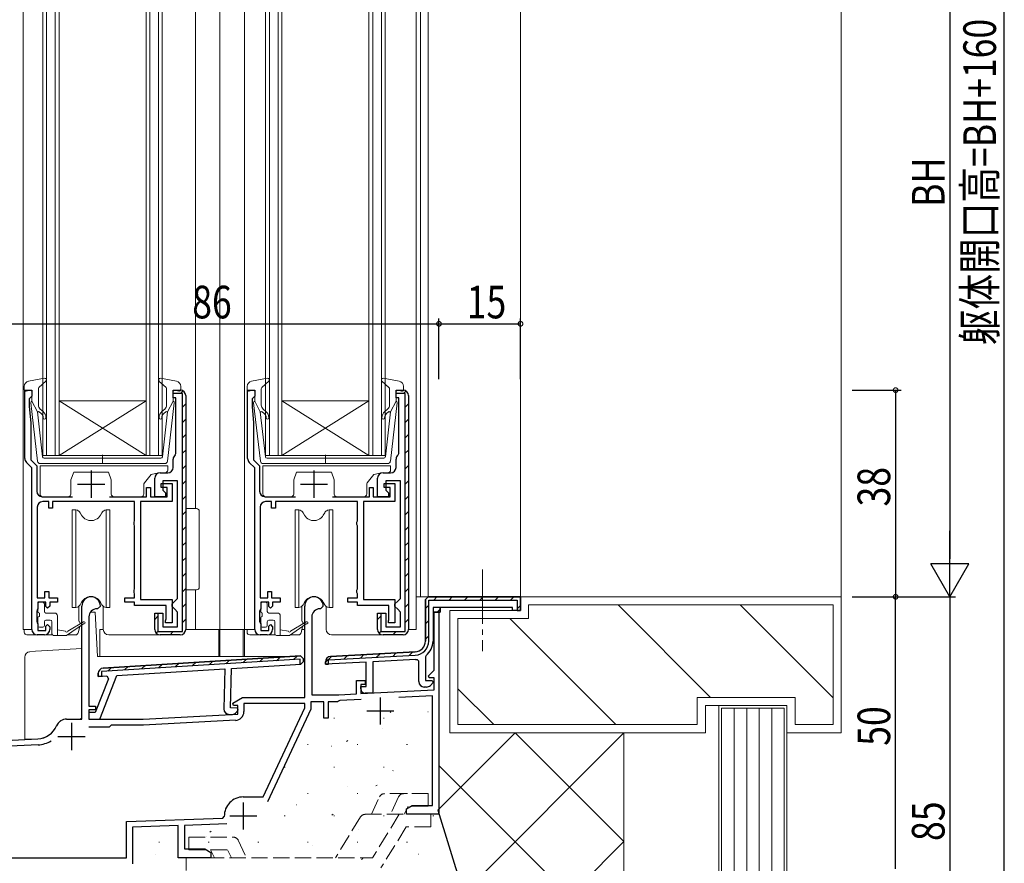
# Model space of a CAD drawing. Extents: x 0 to 793, y 0 to 564.
# Drawn here: x 93 to 274, y 193 to 348 of the extents above; entities that cross this region are included whole.
import ezdxf

# ---------------------------------------------------------------- set-up
doc = ezdxf.new("R2010")
doc.units = 0
doc.linetypes.add('YCENTER_1', pattern=[13, 10, -1, 1, -1])
doc.linetypes.add('YHIDDEN_1', pattern=[4, 3, -1])
for name, color, linetype in [('YKK_11', 7, 'CONTINUOUS'), ('YKK_12', 2, 'CONTINUOUS'), ('YKK_13', 4, 'CONTINUOUS'), ('YKK_D', 6, 'CONTINUOUS'), ('YSS_K', 3, 'CONTINUOUS')]:
    doc.layers.add(name, color=color, linetype=linetype)
doc.styles.get("Standard").update_dxf_attribs({"font": 'ROMANS.SHX', "bigfont": 'EXTFONT.SHX'})

msp = doc.modelspace()

# ---------------------------------------------------------------- linework, layer by layer
at = {"layer": 'YKK_11', "color": 7, "linetype": 'Continuous', "lineweight": 30, "ltscale": 0.5}
for p, q in [((93.95, 279.61), (95.25, 279.61)), ((93.95, 267.02), (93.95, 279.61)), ((95.25, 279.61), (95.25, 278.51)), ((121.25, 279.61), (122.55, 279.61)), ((121.25, 279.01), (121.25, 279.61)), ((121.25, 279.61), (122.55, 279.61)), ((121.25, 278.21), (121.25, 279.61)), ((122.95, 279.01), (121.25, 279.01)), ((122.95, 235.21), (122.95, 279.01)), ((134.95, 279.61), (136.25, 279.61)), ((134.95, 267.02), (134.95, 279.61)), ((136.25, 279.61), (136.25, 278.51)), ((162.25, 279.61), (163.55, 279.61)), ((162.25, 279.01), (162.25, 279.61)), ((162.25, 279.61), (163.55, 279.61)), ((162.25, 278.21), (162.25, 279.61)), ((163.95, 279.01), (162.25, 279.01)), ((163.95, 235.21), (163.95, 279.01)), ((94.95, 278.21), (94.75, 278.01)), ((94.75, 278.01), (94.75, 276.61)), ((95.25, 278.51), (94.95, 278.21)), ((121.75, 278.21), (121.25, 278.21)), ((121.75, 267.93), (121.75, 278.21)), ((123.55, 278.61), (123.55, 235.61)), ((123.55, 278.61), (123.55, 235.61)), ((123.55, 278.61), (123.55, 235.61)), ((135.95, 278.21), (135.75, 278.01)), ((135.75, 278.01), (135.75, 276.61)), ((136.25, 278.51), (135.95, 278.21)), ((162.75, 278.21), (162.25, 278.21)), ((162.75, 267.93), (162.75, 278.21)), ((164.55, 278.61), (164.55, 235.61)), ((164.55, 278.61), (164.55, 235.61)), ((164.55, 278.61), (164.55, 235.61)), ((94.75, 276.61), (95.05, 273.61)), ((135.75, 276.61), (136.05, 273.61)), ((95.05, 273.61), (95.05, 266.78)), ((136.05, 273.61), (136.05, 266.78)), ((95.25, 265.31), (94.24, 266.31)), ((95.05, 266.78), (96.15, 265.68)), ((121.25, 265.41), (121.25, 266.91)), ((121.63, 267.7), (121.75, 267.93)), ((136.25, 265.31), (135.24, 266.31)), ((136.05, 266.78), (137.15, 265.68)), ((162.25, 265.41), (162.25, 266.91)), ((162.63, 267.7), (162.75, 267.93)), ((95.25, 260.01), (95.25, 265.31)), ((96.15, 265.68), (96.15, 261.01)), ((106.15, 264.81), (106.15, 259.81)), ((136.25, 260.01), (136.25, 265.31)), ((137.15, 265.68), (137.15, 261.01)), ((147.15, 264.81), (147.15, 259.81)), ((117.85, 260.01), (117.85, 263.41)), ((118.85, 264.41), (120.25, 264.41)), ((119.35, 262.91), (119.35, 261.21)), ((122.05, 262.91), (119.35, 262.91)), ((122.05, 241.31), (122.05, 262.91)), ((158.85, 260.01), (158.85, 263.41)), ((159.85, 264.41), (161.25, 264.41)), ((160.35, 262.91), (160.35, 261.21)), ((163.05, 262.91), (160.35, 262.91)), ((163.05, 241.31), (163.05, 262.91)), ((103.65, 262.31), (108.65, 262.31)), ((116.35, 261.71), (117.05, 261.71)), ((116.35, 260.01), (116.35, 261.71)), ((117.05, 261.71), (117.05, 260.01)), ((119.05, 262.41), (121.05, 262.41)), ((119.05, 261.71), (119.05, 262.41)), ((120.15, 261.71), (119.05, 261.71)), ((119.35, 261.21), (119.85, 260.71)), ((120.15, 260.01), (120.15, 261.71)), ((121.05, 262.41), (121.05, 259.11)), ((144.65, 262.31), (149.65, 262.31)), ((157.35, 261.71), (158.05, 261.71)), ((157.35, 260.01), (157.35, 261.71)), ((158.05, 261.71), (158.05, 260.01)), ((160.05, 262.41), (162.05, 262.41)), ((160.05, 261.71), (160.05, 262.41)), ((161.15, 261.71), (160.05, 261.71)), ((160.35, 261.21), (160.85, 260.71)), ((161.15, 260.01), (161.15, 261.71)), ((162.05, 262.41), (162.05, 259.11)), ((95.25, 235.61), (95.25, 260.01)), ((97.15, 260.01), (102.75, 260.01)), ((98.35, 259.11), (97.25, 259.11)), ((98.35, 257.91), (98.35, 259.11)), ((99.05, 259.11), (99.05, 257.91)), ((114.15, 259.11), (99.05, 259.11)), ((109.54, 260.01), (116.35, 260.01)), ((114.15, 255.55), (114.15, 259.11)), ((115.25, 259.11), (115.25, 241.11)), ((121.05, 259.11), (115.25, 259.11)), ((117.05, 260.01), (120.15, 260.01)), ((119.85, 260.01), (117.85, 260.01)), ((119.85, 260.71), (119.85, 260.01)), ((136.25, 235.61), (136.25, 260.01)), ((138.15, 260.01), (143.75, 260.01)), ((139.35, 259.11), (138.25, 259.11)), ((139.35, 257.91), (139.35, 259.11)), ((140.05, 259.11), (140.05, 257.91)), ((155.15, 259.11), (140.05, 259.11)), ((150.54, 260.01), (157.35, 260.01)), ((155.15, 255.55), (155.15, 259.11)), ((156.25, 259.11), (156.25, 241.11)), ((162.05, 259.11), (156.25, 259.11)), ((158.05, 260.01), (161.15, 260.01)), ((160.85, 260.01), (158.85, 260.01)), ((160.85, 260.71), (160.85, 260.01)), ((96.25, 258.11), (96.25, 241.41)), ((99.05, 257.91), (98.35, 257.91)), ((137.25, 258.11), (137.25, 241.41)), ((140.05, 257.91), (139.35, 257.91)), ((114.05, 255.33), (114.15, 255.55)), ((155.05, 255.33), (155.15, 255.55)), ((114.05, 254.88), (114.05, 255.33)), ((114.15, 254.66), (114.05, 254.88)), ((114.15, 243.05), (114.15, 254.66)), ((155.05, 254.88), (155.05, 255.33)), ((155.15, 254.66), (155.05, 254.88)), ((155.15, 243.05), (155.15, 254.66)), ((114.05, 242.83), (114.15, 243.05)), ((114.05, 242.38), (114.05, 242.83)), ((155.05, 242.83), (155.15, 243.05)), ((155.05, 242.38), (155.05, 242.83)), ((96.25, 241.41), (97.65, 241.41)), ((97.65, 242.61), (98.35, 242.61)), ((97.65, 241.41), (97.65, 242.61)), ((98.35, 242.61), (98.35, 241.41)), ((98.35, 241.41), (99.95, 241.41)), ((99.95, 241.41), (99.95, 240.61)), ((112.35, 241.41), (114.15, 241.41)), ((112.35, 240.61), (112.35, 241.41)), ((114.15, 242.16), (114.05, 242.38)), ((114.15, 241.41), (114.15, 242.16)), ((115.25, 241.11), (121.05, 241.11)), ((121.05, 241.11), (121.05, 236.81)), ((121.55, 240.81), (122.05, 241.31)), ((137.25, 241.41), (138.65, 241.41)), ((138.65, 242.61), (139.35, 242.61)), ((138.65, 241.41), (138.65, 242.61)), ((139.35, 242.61), (139.35, 241.41)), ((139.35, 241.41), (140.95, 241.41)), ((140.95, 241.41), (140.95, 240.61)), ((153.35, 241.41), (155.15, 241.41)), ((153.35, 240.61), (153.35, 241.41)), ((155.15, 242.16), (155.05, 242.38)), ((155.15, 241.41), (155.15, 242.16)), ((156.25, 241.11), (162.05, 241.11)), ((162.05, 241.11), (162.05, 236.81)), ((162.55, 240.81), (163.05, 241.31)), ((168.15, 241.61), (167.65, 241.11)), ((168.15, 241.61), (167.65, 241.11)), ((167.65, 241.11), (168.15, 241.61)), ((167.65, 241.11), (167.65, 233.47)), ((167.65, 233.47), (167.65, 241.11)), ((185.15, 241.61), (168.15, 241.61)), ((168.15, 241.61), (185.15, 241.61)), ((168.25, 241.01), (184.55, 241.01)), ((168.25, 233.47), (168.25, 241.01)), ((184.55, 241.01), (184.55, 239.71)), ((185.15, 239.11), (185.15, 241.61)), ((185.15, 241.61), (185.15, 239.11)), ((96.25, 239.18), (96.15, 238.96)), ((96.35, 239.41), (96.25, 239.18)), ((96.35, 240.61), (96.35, 239.41)), ((97.85, 240.61), (96.35, 240.61)), ((97.85, 239.81), (97.85, 240.61)), ((98.15, 239.51), (97.85, 239.81)), ((98.55, 239.91), (98.15, 239.51)), ((98.55, 240.61), (98.55, 239.91)), ((99.95, 240.61), (98.55, 240.61)), ((104.45, 219.11), (104.45, 239.91)), ((107.35, 239.41), (107.25, 239.41)), ((107.85, 239.91), (107.35, 239.41)), ((114.15, 240.61), (112.35, 240.61)), ((114.15, 240.01), (114.15, 240.61)), ((119.95, 240.01), (114.15, 240.01)), ((119.95, 237.54), (119.95, 240.01)), ((121.05, 240.31), (121.55, 240.81)), ((121.05, 239.81), (121.05, 240.31)), ((121.55, 239.31), (121.05, 239.81)), ((122.05, 238.81), (121.55, 239.31)), ((137.25, 239.18), (137.15, 238.96)), ((137.35, 239.41), (137.25, 239.18)), ((137.35, 240.61), (137.35, 239.41)), ((138.85, 240.61), (137.35, 240.61)), ((138.85, 239.81), (138.85, 240.61)), ((139.15, 239.51), (138.85, 239.81)), ((139.55, 239.91), (139.15, 239.51)), ((139.55, 240.61), (139.55, 239.91)), ((140.95, 240.61), (139.55, 240.61)), ((145.45, 223.11), (145.45, 239.91)), ((148.35, 239.41), (148.25, 239.41)), ((148.85, 239.91), (148.35, 239.41)), ((155.15, 240.61), (153.35, 240.61)), ((155.15, 240.01), (155.15, 240.61)), ((160.95, 240.01), (155.15, 240.01)), ((160.95, 237.54), (160.95, 240.01)), ((162.05, 240.31), (162.55, 240.81)), ((162.05, 239.81), (162.05, 240.31)), ((162.55, 239.31), (162.05, 239.81)), ((163.05, 238.81), (162.55, 239.31)), ((169.05, 239.61), (169.05, 238.81)), ((170.35, 239.61), (169.05, 239.61)), ((170.35, 239.61), (169.05, 239.61)), ((170.35, 238.81), (170.35, 239.61)), ((170.35, 239.61), (170.35, 238.81)), ((183.65, 239.61), (170.35, 239.61)), ((183.65, 239.11), (183.65, 239.61)), ((185.15, 239.11), (183.65, 239.11)), ((184.55, 239.71), (184.55, 239.11)), ((184.55, 239.11), (185.15, 239.11)), ((96.15, 238.96), (96.15, 237.05)), ((105.75, 237.91), (105.75, 221.51)), ((117.85, 238.61), (118.45, 238.61)), ((117.85, 235.61), (117.85, 238.61)), ((117.85, 238.61), (119.35, 238.61)), ((117.85, 235.61), (117.85, 238.61)), ((118.45, 238.61), (118.45, 235.21)), ((119.35, 238.61), (119.35, 236.11)), ((119.85, 237.21), (119.9, 237.37)), ((119.9, 237.37), (119.95, 237.54)), ((122.05, 236.11), (122.05, 238.81)), ((137.15, 238.96), (137.15, 237.05)), ((146.75, 237.91), (146.75, 223.61)), ((158.85, 238.61), (159.45, 238.61)), ((158.85, 235.61), (158.85, 238.61)), ((158.85, 238.61), (160.35, 238.61)), ((158.85, 235.61), (158.85, 238.61)), ((159.45, 238.61), (159.45, 235.21)), ((160.35, 238.61), (160.35, 236.11)), ((160.85, 237.21), (160.9, 237.37)), ((160.9, 237.37), (160.95, 237.54)), ((163.05, 236.11), (163.05, 238.81)), ((169.05, 238.81), (170.35, 238.81)), ((169.05, 238.81), (169.05, 233.47)), ((170.35, 238.81), (169.05, 238.81)), ((169.25, 238.81), (170.15, 238.81)), ((169.25, 228.13), (169.25, 238.81)), ((170.15, 238.81), (170.15, 201.61)), ((96.15, 237.05), (96.25, 236.83)), ((96.25, 236.83), (96.35, 236.61)), ((96.35, 236.61), (96.35, 235.41)), ((97.85, 236.21), (98.15, 236.51)), ((97.85, 235.41), (97.85, 236.21)), ((98.15, 236.51), (98.55, 236.11)), ((98.55, 236.11), (98.55, 235.61)), ((119.35, 236.11), (122.05, 236.11)), ((119.85, 236.81), (119.85, 237.21)), ((121.05, 236.81), (119.85, 236.81)), ((137.15, 237.05), (137.25, 236.83)), ((137.25, 236.83), (137.35, 236.61)), ((137.35, 236.61), (137.35, 235.41)), ((138.85, 236.21), (139.15, 236.51)), ((138.85, 235.41), (138.85, 236.21)), ((139.15, 236.51), (139.55, 236.11)), ((139.55, 236.11), (139.55, 235.61)), ((160.35, 236.11), (163.05, 236.11)), ((160.85, 236.81), (160.85, 237.21)), ((162.05, 236.81), (160.85, 236.81)), ((97.55, 234.61), (96.25, 234.61)), ((96.35, 235.41), (97.85, 235.41)), ((118.45, 235.21), (122.95, 235.21)), ((122.55, 234.61), (118.85, 234.61)), ((122.55, 234.61), (118.85, 234.61)), ((138.55, 234.61), (137.25, 234.61)), ((137.35, 235.41), (138.85, 235.41)), ((159.45, 235.21), (163.95, 235.21)), ((163.55, 234.61), (159.85, 234.61)), ((163.55, 234.61), (159.85, 234.61)), ((144.63, 230.13), (108.06, 227.89)), ((144.7, 230.73), (108.39, 228.51)), ((144.7, 230.73), (108.39, 228.51)), ((108.39, 228.51), (144.7, 230.73)), ((144.61, 229.22), (144.63, 230.13)), ((144.7, 230.73), (145.23, 230.22)), ((145.23, 230.22), (144.7, 230.73)), ((145.23, 230.22), (144.7, 230.73)), ((145.22, 229.72), (145.23, 230.22)), ((145.22, 229.72), (145.23, 230.22)), ((145.23, 230.22), (145.22, 229.72)), ((149.85, 230.04), (165.78, 230.87)), ((165.75, 231.47), (150.19, 230.66)), ((150.19, 230.66), (165.75, 231.47)), ((165.82, 230.07), (157.95, 229.66)), ((166.45, 229.8), (166.11, 230.1)), ((167.76, 230.81), (167.65, 230.57)), ((167.65, 230.57), (167.65, 226.21)), ((110.91, 227.16), (130.78, 228.38)), ((130.78, 228.38), (130.59, 221)), ((131.79, 221.17), (131.98, 228.45)), ((131.98, 228.45), (144.75, 229.23)), ((144.75, 229.23), (144.61, 229.22)), ((145.22, 229.72), (144.75, 229.23)), ((145.22, 229.72), (144.75, 229.23)), ((144.75, 229.23), (145.22, 229.72)), ((149.25, 229.66), (149.25, 229.21)), ((149.25, 229.21), (149.25, 229.66)), ((156.75, 229.6), (149.25, 229.21)), ((149.25, 229.21), (149.85, 229.24)), ((149.85, 229.24), (149.85, 230.04)), ((156.75, 225.11), (156.75, 229.6)), ((157.95, 229.66), (157.95, 223.91)), ((166.45, 226.01), (166.45, 229.8)), ((109.38, 226.55), (106.92, 220.32)), ((107.44, 226.95), (107.45, 227.54)), ((107.45, 227.54), (107.44, 226.95)), ((107.44, 226.95), (109.02, 227.05)), ((108.04, 226.99), (107.44, 226.95)), ((107.73, 219.1), (110.91, 227.16)), ((108.06, 227.89), (108.04, 226.99)), ((109.02, 227.05), (109.38, 226.55)), ((168.21, 227.09), (169.25, 228.13)), ((168.37, 226.71), (168.21, 227.09)), ((169.25, 226.71), (168.37, 226.71)), ((169.25, 224.52), (169.25, 226.71)), ((154.95, 226.21), (156.55, 226.21)), ((154.95, 223.77), (154.95, 226.21)), ((155.75, 225.51), (155.75, 223.82)), ((156.55, 225.51), (155.75, 225.51)), ((155.75, 225.11), (156.75, 225.11)), ((155.75, 224.71), (155.75, 225.11)), ((156.55, 226.21), (156.55, 225.51)), ((167.86, 225.01), (167.45, 225.01)), ((167.65, 226.21), (168.92, 226.21)), ((169.08, 225.82), (168.56, 225.3)), ((168.92, 226.21), (169.08, 225.82)), ((132.21, 222.06), (134.02, 223.11)), ((134.02, 223.11), (145.45, 223.11)), ((146.75, 223.61), (151.75, 223.61)), ((151.75, 223.61), (154.95, 223.77)), ((155.75, 223.82), (169.25, 224.52)), ((157.95, 223.91), (156.55, 223.91)), ((159.35, 223.11), (159.35, 218.11)), ((168.95, 223.41), (162.78, 223.08)), ((168.95, 203.24), (168.95, 223.41)), ((105.75, 221.51), (106.95, 221.51)), ((106.95, 221.51), (106.95, 220.81)), ((133.07, 221.14), (131.79, 221.17)), ((132.33, 221.61), (132.21, 222.06)), ((133.15, 221.61), (132.33, 221.61)), ((133.22, 220.74), (133.07, 221.14)), ((133.15, 220.02), (133.15, 221.61)), ((134.25, 222.01), (134.25, 220.49)), ((145.45, 222.01), (134.25, 222.01)), ((137.8, 204.81), (145.45, 221.21)), ((145.45, 221.21), (145.45, 222.01)), ((146.55, 222.31), (146.55, 220.96)), ((148.95, 222.31), (146.55, 222.31)), ((148.95, 219.31), (148.95, 222.31)), ((149.75, 222.31), (149.75, 219.31)), ((151.45, 222.31), (149.75, 222.31)), ((151.67, 222.41), (151.45, 222.31)), ((151.88, 222.51), (151.67, 222.41)), ((155.83, 222.72), (151.88, 222.51)), ((105.76, 220.35), (105.73, 219.15)), ((105.75, 220.81), (105.75, 219.11)), ((106.95, 220.81), (105.75, 220.81)), ((106.92, 220.32), (105.76, 220.35)), ((115.75, 219.11), (133.15, 220.02)), ((131.56, 219.97), (131.97, 219.96)), ((132.69, 220.24), (133.22, 220.74)), ((146.55, 220.96), (138.58, 203.88)), ((149.75, 219.31), (148.95, 219.31)), ((156.85, 220.61), (161.85, 220.61)), ((101.65, 219.11), (104.45, 219.11)), ((102.55, 218.41), (102.55, 213.41)), ((105.73, 219.15), (107.73, 219.1)), ((105.75, 219.11), (115.75, 219.11)), ((109.45, 217.61), (105.75, 217.61)), ((109.85, 218.01), (109.45, 217.61)), ((115.77, 218.01), (109.85, 218.01)), ((132.73, 218.9), (115.77, 218.01)), ((100.05, 215.91), (105.05, 215.91)), ((89.15, 215.11), (96.34, 215.48)), ((96.4, 214.39), (91.25, 214.12)), ((134.15, 204.81), (137.8, 204.81)), ((134.15, 203.81), (134.15, 198.81)), ((164.15, 202.61), (165.24, 203.24)), ((165.24, 203.24), (168.95, 203.24)), ((130.36, 200.93), (130.65, 201.23)), ((131.65, 201.31), (136.65, 201.31)), ((164.15, 201.61), (164.15, 202.61)), ((170.15, 201.61), (164.15, 201.61)), ((112.65, 200.31), (130.36, 200.93)), ((112.65, 193.61), (112.65, 200.31)), ((122.15, 199.54), (113.75, 199.24)), ((122.15, 193.61), (122.15, 199.54)), ((131.11, 199.85), (123.35, 199.58)), ((123.35, 199.58), (123.35, 195.24)), ((113.75, 199.24), (113.75, 192.51)), ((123.35, 195.24), (127.05, 195.24)), ((127.05, 195.24), (128.15, 194.61)), ((128.15, 194.61), (128.15, 193.61)), ((91.25, 193.61), (112.65, 193.61)), ((128.15, 193.61), (122.15, 193.61))]:
    msp.add_line(p, q, dxfattribs=at)
at = {"layer": 'YKK_11', "color": 7}
for p, q in [((122.64, 279), (123.09, 279.45)), ((163.64, 279), (164.09, 279.45)), ((122.95, 276.48), (123.55, 277.08)), ((163.95, 276.48), (164.55, 277.08)), ((122.95, 273.65), (123.55, 274.25)), ((163.95, 273.65), (164.55, 274.25)), ((122.95, 270.82), (123.55, 271.42)), ((163.95, 270.82), (164.55, 271.42)), ((122.95, 267.99), (123.55, 268.59)), ((163.95, 267.99), (164.55, 268.59)), ((122.95, 265.16), (123.55, 265.76)), ((163.95, 265.16), (164.55, 265.76)), ((122.95, 262.33), (123.55, 262.93)), ((163.95, 262.33), (164.55, 262.93)), ((122.95, 259.51), (123.55, 260.11)), ((163.95, 259.51), (164.55, 260.11)), ((122.95, 256.68), (123.55, 257.28)), ((163.95, 256.68), (164.55, 257.28)), ((122.95, 253.85), (123.55, 254.45)), ((163.95, 253.85), (164.55, 254.45)), ((122.95, 251.02), (123.55, 251.62)), ((163.95, 251.02), (164.55, 251.62)), ((122.95, 248.19), (123.55, 248.79)), ((163.95, 248.19), (164.55, 248.79)), ((122.95, 245.36), (123.55, 245.96)), ((163.95, 245.36), (164.55, 245.96)), ((122.95, 242.54), (123.55, 243.14)), ((163.95, 242.54), (164.55, 243.14)), ((169.17, 241.01), (169.77, 241.61)), ((172, 241.01), (172.6, 241.61)), ((174.83, 241.01), (175.43, 241.61)), ((177.66, 241.01), (178.26, 241.61)), ((180.49, 241.01), (181.09, 241.61)), ((183.32, 241.01), (183.92, 241.61)), ((122.95, 239.71), (123.55, 240.31)), ((163.95, 239.71), (164.55, 240.31)), ((167.65, 239.48), (168.25, 240.08)), ((169.8, 238.81), (170.35, 239.35)), ((184.55, 239.41), (185.15, 240.01)), ((117.85, 237.44), (118.45, 238.04)), ((122.95, 236.88), (123.55, 237.48)), ((158.85, 237.44), (159.45, 238.04)), ((163.95, 236.88), (164.55, 237.48)), ((167.65, 236.65), (168.25, 237.25)), ((118.14, 234.9), (118.56, 235.32)), ((120.67, 234.61), (121.27, 235.21)), ((159.14, 234.9), (159.56, 235.32)), ((161.67, 234.61), (162.27, 235.21)), ((167.65, 233.82), (168.25, 234.42)), ((134.05, 229.48), (134.72, 230.12)), ((137.15, 229.67), (137.83, 230.31)), ((140.26, 229.86), (140.94, 230.5)), ((143.36, 230.05), (144.04, 230.69)), ((149.25, 229.56), (150.35, 230.66)), ((152.7, 230.19), (153.33, 230.82)), ((155.68, 230.34), (156.32, 230.98)), ((158.67, 230.5), (159.3, 231.13)), ((161.65, 230.66), (162.29, 231.29)), ((164.64, 230.81), (165.27, 231.45)), ((109.2, 227.96), (109.88, 228.6)), ((112.31, 228.15), (112.99, 228.79)), ((115.41, 228.34), (116.09, 228.98)), ((118.52, 228.53), (119.2, 229.17)), ((121.63, 228.72), (122.3, 229.36)), ((124.73, 228.91), (125.41, 229.55)), ((127.84, 229.1), (128.51, 229.74)), ((130.94, 229.29), (131.62, 229.93))]:
    msp.add_line(p, q, dxfattribs=at)
at = {"layer": 'YKK_11', "color": 7, "linetype": 'Continuous', "lineweight": 30, "ltscale": 0.5}
for centre, radius, start, end in [((122.55, 278.61), 1, 360, 90), ((122.55, 278.61), 1, 360, 90), ((163.55, 278.61), 1, 360, 90), ((163.55, 278.61), 1, 360, 90), ((94.95, 267.02), 1, 180, 225), ((122.25, 266.91), 1, 127.9799, 180), ((135.95, 267.02), 1, 180, 225), ((163.25, 266.91), 1, 127.9799, 180), ((120.25, 265.41), 1, 270, 360), ((161.25, 265.41), 1, 270, 360), ((118.85, 263.41), 1, 90, 180), ((159.85, 263.41), 1, 90, 180), ((97.15, 261.01), 1, 180, 270), ((138.15, 261.01), 1, 180, 270), ((97.25, 258.11), 1, 90, 180), ((138.25, 258.11), 1, 90, 180), ((106.15, 239.91), 1.7, 360, 180), ((147.15, 239.91), 1.7, 360, 180), ((107.25, 237.91), 1.5, 90, 180), ((148.25, 237.91), 1.5, 90, 180), ((96.25, 235.61), 1, 180, 270), ((97.55, 235.61), 1, 270, 360), ((118.85, 235.61), 1, 180, 270), ((118.85, 235.61), 1, 180, 270), ((122.55, 235.61), 1, 270, 360), ((122.55, 235.61), 1, 270, 360), ((137.25, 235.61), 1, 180, 270), ((138.55, 235.61), 1, 270, 360), ((159.85, 235.61), 1, 180, 270), ((159.85, 235.61), 1, 180, 270), ((163.55, 235.61), 1, 270, 360), ((163.55, 235.61), 1, 270, 360), ((165.65, 233.47), 2, 273, 360), ((165.65, 233.47), 2, 273, 360), ((165.65, 233.47), 2.6, 273, 360), ((165.65, 233.47), 3.4, 308.4347, 0), ((150.25, 229.66), 1, 93, 180), ((150.25, 229.66), 1, 93, 180), ((165.65, 233.47), 3.4, 273, 277.7664), ((108.45, 227.51), 1, 93.5, 178.5), ((108.45, 227.51), 1, 93.5, 178.5), ((156.55, 224.71), 0.8, 180, 270), ((167.45, 226.01), 1, 180, 270), ((167.86, 226.01), 1, 270, 315), ((131.59, 220.97), 1, 178.5, 268.5), ((132, 220.96), 1, 268.5, 313.5), ((132.65, 220.49), 1.6, 273, 0), ((96.13, 219.48), 4, 273, 336.7158), ((101.65, 217.11), 2, 90, 156.7158), ((96.13, 219.48), 5.1, 273, 301.3652), ((96.13, 219.48), 5.1, 273, 301.3652), ((134.15, 201.31), 3.5, 90, 181.2318)]:
    msp.add_arc(centre, radius, start, end, dxfattribs=at)
at = {"layer": 'YKK_12', "color": 2, "linetype": 'Continuous', "lineweight": 13}
for p, q in [((93.65, 394.61), (93.65, 235.61)), ((125.35, 394.61), (125.35, 257.83)), ((129.85, 394.61), (129.85, 235.61)), ((134.35, 394.61), (134.35, 235.61)), ((165.95, 394.61), (165.95, 235.61)), ((166.75, 391.61), (166.75, 241.61)), ((168.15, 391.61), (168.15, 241.61)), ((185.15, 391.61), (185.15, 241.61)), ((97.25, 267.61), (97.25, 364.61)), ((97.95, 364.61), (97.95, 267.61)), ((99.55, 267.61), (99.55, 364.61)), ((100.25, 364.61), (100.25, 267.61)), ((116.25, 267.61), (116.25, 364.61)), ((116.95, 364.61), (116.95, 267.61)), ((118.55, 267.61), (118.55, 364.61)), ((119.25, 364.61), (119.25, 267.61)), ((138.25, 267.61), (138.25, 364.61)), ((138.95, 364.61), (138.95, 267.61)), ((140.55, 267.61), (140.55, 364.61)), ((141.25, 364.61), (141.25, 267.61)), ((157.25, 267.61), (157.25, 364.61)), ((157.95, 364.61), (157.95, 267.61)), ((159.55, 267.61), (159.55, 364.61)), ((160.25, 364.61), (160.25, 267.61)), ((116.25, 277.61), (100.25, 277.61)), ((116.25, 267.61), (100.25, 277.61)), ((100.25, 267.61), (116.25, 277.61)), ((157.25, 277.61), (141.25, 277.61)), ((157.25, 267.61), (141.25, 277.61)), ((141.25, 267.61), (157.25, 277.61)), ((100.25, 267.61), (97.25, 267.61)), ((116.25, 267.61), (100.25, 267.61)), ((119.25, 267.61), (116.25, 267.61)), ((141.25, 267.61), (138.25, 267.61)), ((157.25, 267.61), (141.25, 267.61)), ((160.25, 267.61), (157.25, 267.61)), ((125.35, 242.89), (125.35, 235.61)), ((165.95, 241.61), (185.15, 241.61)), ((170.15, 201.91), (170.15, 238.51)), ((93.65, 235.61), (95.25, 235.61)), ((129.85, 235.61), (136.25, 235.61)), ((164.55, 235.61), (165.95, 235.61))]:
    msp.add_line(p, q, dxfattribs=at)
at = {"layer": 'YKK_13', "color": 4, "linetype": 'Continuous', "lineweight": 13, "ltscale": 0.5}
for p, q in [((94.66, 281.26), (97.59, 281.8)), ((96.54, 280.09), (97.85, 281.28)), ((119.95, 280.09), (118.64, 281.28)), ((121.83, 281.26), (118.9, 281.8)), ((135.66, 281.26), (138.59, 281.8)), ((137.54, 280.09), (138.85, 281.28)), ((160.95, 280.09), (159.64, 281.28)), ((162.83, 281.26), (159.9, 281.8)), ((93.85, 280.27), (93.85, 279.7)), ((94.87, 279.59), (94.23, 279.41)), ((95.25, 277.6), (95.25, 279.3)), ((96.45, 276.87), (96.45, 279.87)), ((120.05, 276.87), (120.05, 279.87)), ((121.25, 277.6), (121.25, 279.3)), ((121.63, 279.59), (122.27, 279.41)), ((122.65, 280.27), (122.65, 279.7)), ((134.85, 280.27), (134.85, 279.7)), ((135.87, 279.59), (135.23, 279.41)), ((136.25, 277.6), (136.25, 279.3)), ((137.45, 276.87), (137.45, 279.87)), ((161.05, 276.87), (161.05, 279.87)), ((162.25, 277.6), (162.25, 279.3)), ((162.63, 279.59), (163.27, 279.41)), ((163.65, 280.27), (163.65, 279.7)), ((96.29, 266.55), (95.05, 277.29)), ((95.25, 277.6), (96.26, 275.6)), ((120.2, 266.55), (121.44, 277.29)), ((121.25, 277.6), (120.23, 275.6)), ((137.29, 266.55), (136.05, 277.29)), ((136.25, 277.6), (137.26, 275.6)), ((161.2, 266.55), (162.44, 277.29)), ((162.25, 277.6), (161.23, 275.6)), ((97.22, 267.37), (96.26, 275.6)), ((96.61, 275.62), (96.99, 275.3)), ((97.31, 275.68), (96.8, 276.1)), ((119.18, 275.68), (119.69, 276.1)), ((119.28, 267.37), (120.23, 275.6)), ((119.89, 275.62), (119.5, 275.3)), ((138.22, 267.37), (137.26, 275.6)), ((137.61, 275.62), (137.99, 275.3)), ((138.31, 275.68), (137.8, 276.1)), ((160.18, 275.68), (160.69, 276.1)), ((160.28, 267.37), (161.23, 275.6)), ((160.89, 275.62), (160.5, 275.3)), ((97.51, 267.1), (108.25, 267.1)), ((108.25, 267.68), (108.25, 266.05)), ((118.98, 267.1), (108.25, 267.1)), ((138.51, 267.1), (149.25, 267.1)), ((149.25, 267.68), (149.25, 266.05)), ((159.98, 267.1), (149.25, 267.1)), ((119.7, 266.1), (96.79, 266.1)), ((160.7, 266.1), (137.79, 266.1))]:
    msp.add_line(p, q, dxfattribs=at)
at = {"layer": 'YKK_13', "color": 4, "linetype": 'Continuous', "lineweight": 13}
for p, q in [((96.75, 265.71), (96.75, 260.51)), ((120.25, 265.71), (96.75, 265.71)), ((102.45, 263.11), (102.95, 264.51)), ((109.35, 264.51), (102.95, 264.51)), ((109.35, 264.51), (109.85, 263.11)), ((120.25, 264.91), (120.25, 265.71)), ((137.75, 265.71), (137.75, 260.51)), ((161.25, 265.71), (137.75, 265.71)), ((143.45, 263.11), (143.95, 264.51)), ((150.35, 264.51), (143.95, 264.51)), ((150.35, 264.51), (150.85, 263.11)), ((161.25, 264.91), (161.25, 265.71)), ((102.43, 260.5), (102.45, 263.11)), ((109.85, 263.11), (109.87, 260.5)), ((115.96, 262.54), (117.19, 264.08)), ((117.19, 264.08), (118.55, 264.41)), ((118.55, 264.41), (119.75, 264.41)), ((143.43, 260.5), (143.45, 263.11)), ((150.85, 263.11), (150.87, 260.5)), ((156.96, 262.54), (158.19, 264.08)), ((158.19, 264.08), (159.55, 264.41)), ((159.55, 264.41), (160.75, 264.41)), ((115.85, 260.51), (115.85, 262.23)), ((156.85, 260.51), (156.85, 262.23)), ((97.25, 260.01), (101.93, 260.01)), ((110.37, 260.01), (115.35, 260.01)), ((138.25, 260.01), (142.93, 260.01)), ((151.37, 260.01), (156.35, 260.01)), ((102.69, 257.61), (103.34, 257.61)), ((102.69, 239.61), (102.69, 257.61)), ((103.34, 257.61), (103.62, 257.51)), ((103.34, 257.61), (103.34, 239.61)), ((108.66, 257.51), (108.94, 257.61)), ((108.94, 257.61), (109.59, 257.61)), ((108.94, 239.61), (108.94, 257.61)), ((109.59, 257.61), (109.59, 239.61)), ((123.55, 242.86), (123.55, 257.86)), ((123.55, 257.86), (125.55, 257.82)), ((126.05, 257.32), (126.05, 243.39)), ((143.69, 257.61), (144.34, 257.61)), ((143.69, 239.61), (143.69, 257.61)), ((144.34, 257.61), (144.62, 257.51)), ((144.34, 257.61), (144.34, 239.61)), ((149.66, 257.51), (149.94, 257.61)), ((149.94, 257.61), (150.59, 257.61)), ((149.94, 239.61), (149.94, 257.61)), ((150.59, 257.61), (150.59, 239.61)), ((104.14, 257.07), (104.41, 256.61)), ((107.87, 256.61), (108.14, 257.07)), ((145.14, 257.07), (145.41, 256.61)), ((148.87, 256.61), (149.14, 257.07)), ((125.55, 242.89), (123.55, 242.86)), ((96.35, 240.31), (96.35, 238.91)), ((97.25, 240.61), (96.65, 240.61)), ((97.55, 240.31), (97.55, 238.91)), ((103.34, 239.61), (102.69, 239.61)), ((103.62, 239.71), (103.34, 239.61)), ((103.9, 237.13), (103.9, 239.87)), ((104.41, 240.61), (104.14, 240.15)), ((108.14, 240.15), (107.87, 240.61)), ((108.4, 235.61), (108.4, 239.85)), ((108.94, 239.61), (108.66, 239.71)), ((109.59, 239.61), (108.94, 239.61)), ((137.35, 240.31), (137.35, 238.91)), ((138.25, 240.61), (137.65, 240.61)), ((138.55, 240.31), (138.55, 238.91)), ((144.34, 239.61), (143.69, 239.61)), ((144.62, 239.71), (144.34, 239.61)), ((144.9, 237.13), (144.9, 239.87)), ((145.41, 240.61), (145.14, 240.15)), ((149.14, 240.15), (148.87, 240.61)), ((149.4, 235.61), (149.4, 239.85)), ((149.94, 239.61), (149.66, 239.71)), ((150.59, 239.61), (149.94, 239.61)), ((96.35, 237.71), (96.35, 236.31)), ((96.65, 238.01), (96.65, 238.61)), ((97.85, 238.61), (99.45, 238.61)), ((97.85, 237.31), (98.65, 237.31)), ((99.95, 238.11), (99.95, 234.51)), ((106.05, 238.81), (106.42, 238.81)), ((106.92, 238.81), (106.42, 238.81)), ((107.35, 230.61), (106.92, 238.81)), ((137.35, 237.71), (137.35, 236.31)), ((137.65, 238.01), (137.65, 238.61)), ((138.85, 238.61), (140.45, 238.61)), ((138.85, 237.31), (139.65, 237.31)), ((140.95, 238.11), (140.95, 234.51)), ((93.85, 235.61), (93.85, 235.11)), ((96.65, 236.01), (97.25, 236.01)), ((97.55, 237.01), (97.55, 236.31)), ((98.95, 234.81), (98.95, 237.01)), ((101.44, 235.31), (99.95, 235.51)), ((104.74, 236.64), (101.64, 234.51)), ((101.84, 235.31), (104.74, 236.98)), ((104.07, 236.17), (103.77, 234.99)), ((104.1, 236.94), (104.11, 236.61)), ((107.75, 235.61), (108.4, 235.61)), ((107.75, 230.9), (107.75, 235.61)), ((123.55, 235.61), (134.15, 235.61)), ((129.65, 230.9), (129.65, 235.61)), ((129.65, 235.61), (129.85, 235.61)), ((129.85, 235.61), (129.85, 230.9)), ((134.15, 230.9), (134.15, 235.61)), ((134.15, 235.61), (134.35, 235.61)), ((134.35, 235.61), (134.35, 230.9)), ((134.85, 235.61), (134.85, 235.11)), ((137.65, 236.01), (138.25, 236.01)), ((138.55, 237.01), (138.55, 236.31)), ((139.95, 234.81), (139.95, 237.01)), ((142.44, 235.31), (140.95, 235.51)), ((145.74, 236.64), (142.64, 234.51)), ((142.84, 235.31), (145.74, 236.98)), ((145.07, 236.17), (144.77, 234.99)), ((144.93, 235.61), (145.45, 235.61)), ((145.1, 236.94), (145.11, 236.61)), ((94.35, 234.61), (99.03, 234.61)), ((99.25, 234.51), (101.64, 234.51)), ((101.79, 234.61), (103.31, 234.61)), ((109.4, 234.61), (118.85, 234.61)), ((135.35, 234.61), (140.03, 234.61)), ((140.25, 234.51), (142.64, 234.51)), ((142.79, 234.61), (144.31, 234.61)), ((150.4, 234.61), (159.85, 234.61)), ((94.89, 231.52), (104.45, 232.11)), ((104.45, 232.11), (104.45, 231.11)), ((93.95, 230.49), (93.95, 230.52)), ((93.95, 218.66), (93.95, 230.49)), ((104.45, 220.4), (104.45, 231.11)), ((107.35, 230.61), (142.72, 230.61)), ((107.75, 230.9), (107.75, 230.61)), ((129.65, 230.61), (129.65, 230.9)), ((129.85, 230.9), (129.85, 230.61)), ((134.15, 230.61), (134.15, 230.9)), ((134.35, 230.9), (134.35, 230.61)), ((104.45, 220.4), (104.45, 220.35)), ((104.45, 219.61), (104.45, 220.35)), ((93.95, 215.41), (93.95, 218.66)), ((101.65, 219.11), (103.95, 219.11)), ((94.45, 215.4), (93.95, 215.41)), ((94.45, 215.4), (96.35, 215.5))]:
    msp.add_line(p, q, dxfattribs=at)
at = {"layer": 'YKK_13', "color": 4, "linetype": 'YCENTER_1', "lineweight": 13}
msp.add_line((178.15, 246.61), (178.15, 231.61), dxfattribs=at)
at = {"layer": 'YKK_13', "color": 4, "linetype": 'YHIDDEN_1', "lineweight": 13}
for p, q in [((157.72, 201.61), (159.22, 204.83)), ((168.13, 205.41), (160.13, 205.41)), ((162.73, 204.83), (161.22, 201.61)), ((168.13, 203.11), (168.13, 205.41)), ((164.46, 203.11), (163.76, 201.61)), ((168.13, 203.11), (164.46, 203.11)), ((155.71, 201.13), (151.11, 193.61)), ((156.57, 201.61), (168.63, 201.61)), ((162.84, 201.61), (157.9, 193.61)), ((168.63, 199.31), (168.63, 201.61)), ((164.13, 199.31), (159.48, 191.78)), ((168.63, 199.31), (164.13, 199.31)), ((124.13, 197.41), (132.31, 197.41)), ((124.13, 195.11), (124.13, 197.41)), ((133.22, 196.83), (134.72, 193.61)), ((124.13, 195.11), (131.26, 195.11)), ((128.83, 193.61), (128.13, 195.11)), ((131.96, 193.61), (131.26, 195.11)), ((123.63, 193.61), (157.9, 193.61)), ((123.63, 191.31), (123.63, 193.61))]:
    msp.add_line(p, q, dxfattribs=at)
at = {"layer": 'YKK_13', "color": 4, "linetype": 'Continuous', "lineweight": 13, "ltscale": 0.5}
for centre, radius, start, end in [((94.85, 280.27), 1, 100.5121, 180), ((97.65, 281.5), 0.3, 312.3553, 100.5121), ((118.85, 281.5), 0.3, 79.4879, 227.6447), ((121.65, 280.27), 1, 0, 79.4879), ((135.85, 280.27), 1, 100.5121, 180), ((138.65, 281.5), 0.3, 312.3553, 100.5121), ((159.85, 281.5), 0.3, 79.4879, 227.6447), ((162.65, 280.27), 1, 0, 79.4879), ((94.15, 279.7), 0.3, 180, 285.5654), ((94.95, 279.3), 0.3, 0, 105.5654), ((96.75, 279.87), 0.3, 132.3553, 180), ((119.75, 279.87), 0.3, 0, 47.6447), ((121.55, 279.3), 0.3, 74.4346, 180), ((122.35, 279.7), 0.3, 254.4346, 0), ((135.15, 279.7), 0.3, 180, 285.5654), ((135.95, 279.3), 0.3, 0, 105.5654), ((137.75, 279.87), 0.3, 132.3553, 180), ((160.75, 279.87), 0.3, 0, 47.6447), ((162.55, 279.3), 0.3, 74.4346, 180), ((163.35, 279.7), 0.3, 254.4346, 0), ((95.35, 277.32), 0.3, 109.4712, 186.6209), ((121.15, 277.32), 0.3, 353.3791, 70.5288), ((136.35, 277.32), 0.3, 109.4712, 186.6209), ((162.15, 277.32), 0.3, 353.3791, 70.5288), ((96.48, 275.46), 0.2, 50, 186.6209), ((97.45, 276.87), 1, 180, 230), ((96.35, 274.53), 1.5, 0, 50), ((120.15, 274.53), 1.5, 130, 180), ((119.05, 276.87), 1, 310, 0), ((120.02, 275.46), 0.2, 353.3791, 130), ((137.48, 275.46), 0.2, 50, 186.6209), ((138.45, 276.87), 1, 180, 230), ((137.35, 274.53), 1.5, 0, 50), ((161.15, 274.53), 1.5, 130, 180), ((160.05, 276.87), 1, 310, 0), ((161.02, 275.46), 0.2, 353.3791, 130), ((96.35, 274.53), 1, 0, 50), ((97.6, 274.53), 0.25, 180, 0), ((118.9, 274.53), 0.25, 180, 0), ((120.15, 274.53), 1, 130, 180), ((137.35, 274.53), 1, 0, 50), ((138.6, 274.53), 0.25, 180, 0), ((159.9, 274.53), 0.25, 180, 0), ((161.15, 274.53), 1, 130, 180), ((96.79, 266.6), 0.5, 186.6209, 270), ((97.51, 267.4), 0.3, 186.6209, 270), ((118.98, 267.4), 0.3, 270, 353.3791), ((119.7, 266.6), 0.5, 270, 353.3791), ((137.79, 266.6), 0.5, 186.6209, 270), ((138.51, 267.4), 0.3, 186.6209, 270), ((159.98, 267.4), 0.3, 270, 353.3791), ((160.7, 266.6), 0.5, 270, 353.3791)]:
    msp.add_arc(centre, radius, start, end, dxfattribs=at)
at = {"layer": 'YKK_13', "color": 4, "linetype": 'Continuous', "lineweight": 13}
for centre, radius, start, end in [((119.75, 264.91), 0.5, 270, 0), ((160.75, 264.91), 0.5, 270, 0), ((116.35, 262.23), 0.5, 141.3402, 180), ((157.35, 262.23), 0.5, 141.3402, 180), ((97.25, 260.51), 0.5, 180, 270), ((101.93, 260.51), 0.5, 270, 359.5), ((110.37, 260.51), 0.5, 180.5, 270), ((115.35, 260.51), 0.5, 270, 0), ((138.25, 260.51), 0.5, 180, 270), ((142.93, 260.51), 0.5, 270, 359.5), ((151.37, 260.51), 0.5, 180.5, 270), ((156.35, 260.51), 0.5, 270, 0), ((103.28, 256.57), 1, 30, 70), ((109, 256.57), 1, 110, 150), ((125.55, 257.32), 0.5, 0, 89), ((144.28, 256.57), 1, 30, 70), ((150, 256.57), 1, 110, 150), ((106.14, 257.61), 2, 210, 244.8493), ((106.14, 257.61), 2, 244.8493, 295.1507), ((106.14, 257.61), 2, 295.1507, 330), ((147.14, 257.61), 2, 210, 244.8493), ((147.14, 257.61), 2, 244.8493, 295.1507), ((147.14, 257.61), 2, 295.1507, 330), ((125.55, 243.39), 0.5, 271, 0), ((106.14, 239.61), 2, 115.1507, 150), ((106.14, 239.61), 2, 64.8493, 115.1507), ((106.14, 239.61), 2, 30, 64.8493), ((147.14, 239.61), 2, 115.1507, 150), ((147.14, 239.61), 2, 64.8493, 115.1507), ((147.14, 239.61), 2, 30, 64.8493), ((96.65, 240.31), 0.3, 90, 180), ((97.25, 240.31), 0.3, 0, 90), ((103.28, 240.65), 1, 290, 330), ((109, 240.65), 1, 210, 250), ((137.65, 240.31), 0.3, 90, 180), ((138.25, 240.31), 0.3, 0, 90), ((144.28, 240.65), 1, 290, 330), ((150, 240.65), 1, 210, 250), ((96.65, 238.91), 0.3, 180, 270), ((96.65, 237.71), 0.3, 90, 180), ((97.85, 238.91), 0.3, 180, 270), ((97.85, 237.01), 0.3, 90, 180), ((98.65, 237.01), 0.3, 0, 90), ((99.45, 238.11), 0.5, 0, 90), ((137.65, 238.91), 0.3, 180, 270), ((137.65, 237.71), 0.3, 90, 180), ((138.85, 238.91), 0.3, 180, 270), ((138.85, 237.01), 0.3, 90, 180), ((139.65, 237.01), 0.3, 0, 90), ((140.45, 238.11), 0.5, 0, 90), ((96.65, 236.31), 0.3, 180, 270), ((97.25, 236.31), 0.3, 270, 0), ((103.9, 236.93), 0.2, 1, 91), ((104.84, 236.81), 0.2, 239.9859, 119.9859), ((109.4, 235.61), 1, 179.9973, 269.9973), ((137.65, 236.31), 0.3, 180, 270), ((138.25, 236.31), 0.3, 270, 0), ((144.9, 236.93), 0.2, 1, 91), ((145.84, 236.81), 0.2, 239.9859, 119.9859), ((150.4, 235.61), 1, 179.9973, 269.9973), ((94.35, 235.11), 0.5, 179.9973, 269.9973), ((99.25, 234.81), 0.3, 180, 270), ((101.64, 235.31), 0.2, 180, 0), ((103.29, 235.11), 0.5, 272, 346.0317), ((135.35, 235.11), 0.5, 179.9973, 269.9973), ((140.25, 234.81), 0.3, 180, 270), ((142.64, 235.31), 0.2, 180, 0), ((144.29, 235.11), 0.5, 272, 346.0317), ((94.95, 230.52), 1, 93.5, 180), ((103.95, 219.61), 0.5, 270, 0), ((96.14, 219.5), 4, 273, 336.5195), ((101.65, 217.11), 2, 90, 156.5195)]:
    msp.add_arc(centre, radius, start, end, dxfattribs=at)
at = {"layer": 'YKK_13', "color": 4, "linetype": 'YHIDDEN_1', "lineweight": 13}
for centre, start, end in [((160.13, 204.41), 90, 155.0049), ((163.63, 204.41), 90, 154.999), ((156.57, 200.61), 90, 148.5371), ((132.31, 196.41), 24.9948, 90)]:
    msp.add_arc(centre, 1, start, end, dxfattribs=at)
at = {"layer": 'YKK_D', "color": 6, "linetype": 'Continuous'}
for p, q in [((274.15, 156.61), (274.15, 466.61)), ((264.15, 384.61), (264.15, 248.61)), ((84.15, 291.8), (170.15, 291.8)), ((170.15, 281.61), (170.15, 292.8)), ((170.15, 281.61), (170.15, 292.8)), ((170.15, 291.8), (185.15, 291.8)), ((185.15, 281.61), (185.15, 292.8)), ((246.15, 279.61), (255.15, 279.61)), ((254.15, 279.61), (254.15, 241.61)), ((246.15, 241.61), (255.15, 241.61)), ((246.15, 241.61), (265.15, 241.61)), ((246.15, 241.61), (265.15, 241.61)), ((246.15, 241.61), (255.15, 241.61)), ((254.15, 191.61), (254.15, 241.61)), ((264.15, 241.61), (264.15, 156.61))]:
    msp.add_line(p, q, dxfattribs=at)
at = {"layer": 'YKK_D', "color": 6, "lineweight": -2}
for p, q in [((264.15, 241.61), (264.15, 253.73)), ((267.65, 247.67), (260.65, 247.67)), ((264.15, 241.61), (260.65, 247.67)), ((264.15, 241.61), (267.65, 247.67))]:
    msp.add_line(p, q, dxfattribs=at)
at = {"layer": 'YKK_D', "color": 6, "linetype": 'ByBlock', "const_width": 0.85}
for points in [[(170.25, 291.8, 1), (170.04, 291.8, 1)], [(170.04, 291.8, 1), (170.25, 291.8, 1)], [(185.04, 291.8, 1), (185.25, 291.8, 1)], [(254.15, 279.5, 1), (254.15, 279.71, 1)], [(254.15, 241.71, 1), (254.15, 241.5, 1)], [(254.15, 241.5, 1), (254.15, 241.71, 1)]]:
    msp.add_lwpolyline(points, format="xyb", close=True, dxfattribs=at)
at = {"layer": 'YSS_K', "color": 3, "linetype": 'Continuous', "lineweight": 13}
for p, q in [((244.15, 391.61), (244.15, 241.61)), ((185.14, 241.61), (244.15, 241.61)), ((185.14, 239.11), (185.14, 241.61)), ((244.15, 241.61), (244.15, 216.61)), ((172.14, 216.61), (172.14, 239.11)), ((172.14, 239.11), (185.14, 239.11)), ((186.64, 240.11), (242.65, 240.11)), ((186.64, 237.61), (186.64, 240.11)), ((242.65, 240.11), (242.65, 218.11)), ((173.64, 218.11), (173.64, 237.61)), ((173.64, 237.61), (186.64, 237.61)), ((217.65, 223.11), (217.65, 218.11)), ((235.65, 223.11), (217.65, 223.11)), ((235.65, 218.11), (235.65, 223.11)), ((148.59, 222.04), (148.62, 222.05)), ((219.15, 221.61), (219.15, 216.61)), ((234.15, 221.61), (219.15, 221.61)), ((221.65, 221.61), (234.15, 221.61)), ((221.65, 51.79), (221.65, 221.61)), ((222.15, 221.11), (233.65, 221.11)), ((222.15, 51.79), (222.15, 221.11)), ((224.45, 221.11), (224.45, 51.79)), ((226.75, 221.11), (226.75, 51.79)), ((229.05, 221.11), (229.05, 51.79)), ((231.35, 221.11), (231.35, 51.79)), ((233.65, 221.11), (233.65, 51.79)), ((234.15, 221.61), (234.15, 51.79)), ((234.15, 216.61), (234.15, 221.61)), ((150.8, 219.27), (150.95, 219.27)), ((159.92, 219.27), (160.07, 219.27)), ((161.17, 220.33), (161.32, 220.43)), ((168.11, 220.43), (168.14, 220.44)), ((159.74, 217.47), (159.77, 217.48)), ((217.65, 218.11), (173.64, 218.11)), ((242.65, 218.11), (235.65, 218.11)), ((184.16, 216.61), (169.91, 202.36)), ((219.15, 216.61), (172.14, 216.61)), ((204.15, 216.6), (174.66, 187.11)), ((184.14, 216.61), (204.15, 196.6)), ((204.15, 156.61), (204.15, 216.61)), ((244.15, 216.61), (234.15, 216.61)), ((145.95, 214.42), (146.1, 214.42)), ((150.38, 214.15), (150.41, 214.16)), ((153.11, 214.99), (153.36, 215.16)), ((155.07, 214.42), (155.22, 214.42)), ((164.19, 214.42), (164.34, 214.42)), ((141.68, 210.3), (141.83, 210.3)), ((142.15, 211.24), (142.18, 211.25)), ((150.8, 210.3), (150.95, 210.3)), ((159.92, 210.3), (160.07, 210.3)), ((170.15, 210.61), (204.15, 176.61)), ((161.68, 209.63), (161.71, 209.64)), ((153.31, 206.66), (153.34, 206.67)), ((158.52, 206.82), (158.77, 206.99)), ((145.95, 205.45), (146.1, 205.45)), ((155.07, 205.45), (155.22, 205.45)), ((164.19, 205.45), (164.34, 205.45)), ((143.95, 203.35), (143.98, 203.36)), ((132.56, 201.33), (132.71, 201.33)), ((141.68, 201.33), (141.83, 201.33)), ((150.45, 201.48), (150.7, 201.65)), ((150.8, 201.33), (150.95, 201.33)), ((159.92, 201.33), (160.07, 201.33)), ((163.48, 201.74), (163.51, 201.75)), ((169.04, 201.33), (169.19, 201.33)), ((127.35, 197.47), (127.38, 197.48)), ((127.98, 198.36), (128.23, 198.53)), ((155.25, 198.83), (155.28, 198.84)), ((118.59, 196.48), (118.74, 196.48)), ((127.71, 196.48), (127.86, 196.48)), ((136.83, 196.48), (136.98, 196.48)), ((145.95, 196.48), (146.1, 196.48)), ((146.88, 195.86), (146.91, 195.87)), ((155.07, 196.48), (155.22, 196.48)), ((164.19, 196.48), (164.34, 196.48)), ((204.15, 196.6), (179.77, 172.23)), ((117.99, 194.16), (118.02, 194.17)), ((166.41, 194.26), (166.44, 194.27)), ((155.87, 193.31), (156.12, 193.48))]:
    msp.add_line(p, q, dxfattribs=at)
at = {"layer": 'YSS_K', "color": 3}
for p, q in [((220.11, 223.11), (203.11, 240.11)), ((242.65, 223.02), (225.56, 240.11)), ((202.66, 218.11), (183.16, 237.61)), ((180.21, 218.11), (173.64, 224.68))]:
    msp.add_line(p, q, dxfattribs=at)
at = {"layer": 'YSS_K', "color": 3, "linetype": 'Continuous', "lineweight": 30}
msp.add_line((169.91, 202.36), (184.15, 156.61), dxfattribs=at)

# ---------------------------------------------------------------- texts
at = {"layer": 'YKK_D', "color": 6, "width": 0.8}
for s, p in [('躯体開口高=BH+160', (272.61, 287.89)), ('BH', (263.15, 313.29)), ('38', (253.15, 258.21)), ('50', (253.15, 214.21)), ('85', (263.15, 196.71))]:
    msp.add_text(s, height=6, rotation=90, dxfattribs=at).set_placement(p)
for s, p in [('86', (124.75, 292.8)), ('15', (175.25, 292.8))]:
    msp.add_text(s, height=6, dxfattribs=at).set_placement(p)

doc.saveas('drawing.dxf')
